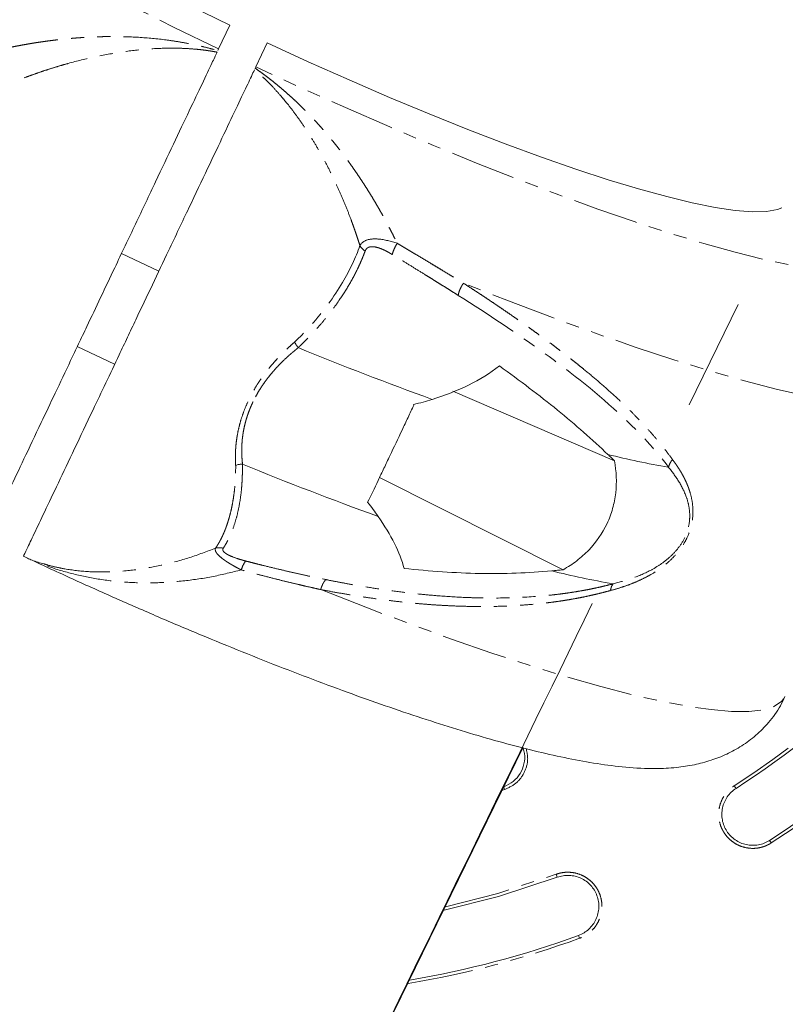
# Model space of a CAD drawing. Units: millimetres. Extents: x -1500 to 7433, y -5132 to 6358.
# Drawn here: x 2195 to 2269, y 1190 to 1286 of the extents above; entities that cross this region are included whole.
import ezdxf

# ---------------------------------------------------------------- set-up
doc = ezdxf.new("R2010")
doc.units = ezdxf.units.MM
doc.linetypes.add('PHANTOM', pattern=[12.7, 6.35, -1.27, 1.27, -1.27, 1.27, -1.27])

msp = doc.modelspace()

# ---------------------------------------------------------------- linework, layer by layer
at = {"color": 7, "linetype": 'Continuous', "lineweight": 15}
for p, q in [((2214.636, 1282.927), (2215.73, 1285.233)), ((2219.34, 1283.51), (2218.24, 1281.192)), ((2208.851, 1261.406), (2205.238, 1263.12)), ((2260.192, 1248.451), (2264.917, 1258.158)), ((2200.951, 1254.086), (2204.564, 1252.371)), ((2237.294, 1249.755), (2252.948, 1243.034)), ((2247.981, 1232.473), (2230.207, 1241.399)), ((2188.037, 1100.572), (2244.084, 1215.215))]:
    msp.add_line(p, q, dxfattribs=at)
at = {"color": 8, "linetype": 'PHANTOM', "lineweight": 0}
for p, q in [((2242.316, 1211.169), (2242.065, 1211.084)), ((2242.23, 1211.422), (2242.316, 1211.169)), ((2264.721, 1211.289), (2264.555, 1211.545)), ((2267.975, 1206.248), (2268.134, 1206)), ((2247.308, 1202.961), (2247.413, 1202.675)), ((2249.473, 1197.039), (2249.574, 1196.762))]:
    msp.add_line(p, q, dxfattribs=at)
at = {"color": 8, "linetype": 'PHANTOM', "lineweight": 0, "flags": 128}
for points in [[(2214.636, 1282.927), (2210.339, 1285.018), (2206.096, 1287.139), (2201.931, 1289.278), (2197.865, 1291.425), (2193.921, 1293.568), (2190.12, 1295.694), (2186.483, 1297.793), (2183.028, 1299.854), (2179.775, 1301.865), (2176.741, 1303.816), (2173.942, 1305.695), (2171.393, 1307.494), (2169.108, 1309.202), (2167.1, 1310.809), (2165.379, 1312.309), (2163.954, 1313.691), (2162.833, 1314.95), (2162.022, 1316.078), (2161.526, 1317.069), (2161.346, 1317.917), (2161.485, 1318.619), (2161.941, 1319.17), (2162.712, 1319.568), (2163.793, 1319.81), (2165.18, 1319.895), (2166.863, 1319.823), (2168.836, 1319.594), (2171.086, 1319.209), (2173.601, 1318.67), (2174.359, 1318.49)], [(2271.84, 1272.047), (2271.887, 1272.01), (2273.896, 1270.402), (2275.617, 1268.903), (2277.043, 1267.52), (2278.164, 1266.261), (2278.975, 1265.133), (2279.471, 1264.142), (2279.65, 1263.293), (2279.512, 1262.591), (2279.056, 1262.04), (2278.285, 1261.642), (2277.203, 1261.4), (2275.817, 1261.315), (2274.132, 1261.387), (2272.16, 1261.616), (2269.91, 1262.002), (2267.394, 1262.541), (2264.626, 1263.23), (2261.62, 1264.067), (2258.393, 1265.047), (2254.963, 1266.164), (2251.347, 1267.412), (2247.566, 1268.785), (2243.638, 1270.275), (2239.587, 1271.875), (2235.432, 1273.575), (2231.197, 1275.367), (2226.905, 1277.24), (2222.578, 1279.186), (2218.24, 1281.192)], [(2283.533, 1249.772), (2283.156, 1249.266), (2282.407, 1248.796), (2281.338, 1248.485), (2279.955, 1248.333), (2278.266, 1248.343), (2276.277, 1248.514), (2273.999, 1248.844), (2271.443, 1249.333), (2268.62, 1249.978), (2265.546, 1250.776), (2262.233, 1251.723), (2258.699, 1252.814), (2254.96, 1254.045), (2251.035, 1255.409), (2246.942, 1256.899), (2242.701, 1258.509), (2238.333, 1260.231)], [(2224.515, 1230.549), (2228.871, 1228.835), (2233.099, 1227.233), (2237.178, 1225.75), (2241.09, 1224.394), (2244.814, 1223.171), (2248.334, 1222.087), (2251.632, 1221.148), (2254.692, 1220.357), (2257.501, 1219.719), (2260.043, 1219.237), (2262.308, 1218.912), (2264.284, 1218.748), (2265.961, 1218.743), (2267.332, 1218.899), (2268.39, 1219.214), (2269.13, 1219.688), (2269.491, 1220.18)], [(2236.609, 1199.814), (2241.648, 1201.11), (2247.308, 1202.961)]]:
    msp.add_lwpolyline(points, dxfattribs=at)
at = {"color": 7, "linetype": 'Continuous', "lineweight": 15, "flags": 128}
for points in [[(2215.73, 1285.233), (2211.807, 1287.149), (2207.943, 1289.093), (2204.164, 1291.052), (2200.494, 1293.014), (2196.957, 1294.966), (2193.575, 1296.896), (2190.372, 1298.79), (2187.368, 1300.636), (2184.582, 1302.423), (2182.032, 1304.138), (2179.736, 1305.771), (2177.708, 1307.31), (2175.962, 1308.747), (2174.508, 1310.071), (2173.357, 1311.274), (2172.515, 1312.347), (2171.988, 1313.285), (2171.78, 1314.081), (2171.893, 1314.729), (2172.324, 1315.226), (2172.904, 1315.515)], [(2269.17, 1267.531), (2268.734, 1267.369), (2267.674, 1267.183), (2266.31, 1267.156), (2264.65, 1267.287), (2262.705, 1267.576), (2260.488, 1268.021), (2258.013, 1268.618), (2255.296, 1269.364), (2252.355, 1270.253), (2249.209, 1271.281), (2245.879, 1272.441), (2242.386, 1273.724), (2238.753, 1275.123), (2235.004, 1276.629), (2231.162, 1278.231), (2227.254, 1279.919), (2223.305, 1281.683), (2219.34, 1283.51)], [(2247.413, 1202.675), (2241.732, 1200.817), (2236.325, 1199.438)]]:
    msp.add_lwpolyline(points, dxfattribs=at)
at = {"color": 7, "linetype": 'Continuous', "lineweight": 15}
for centre, radius, start, end in [((2217.542, 1284.386), 139.909, 86.55025, 221.34323), ((2217.542, 1284.386), 139.909, 270, 41.14273), ((2217.542, 1284.386), 87, 302.83952, 350.08078), ((2217.542, 1284.386), 93, 302.83952, 350.08078), ((2349.873, 1564.983), 336.132, 247.7022, 250.07158), ((2269.891, 1312.637), 71.2, 255.71208, 260.51893), ((2344.341, 1553.255), 335.667, 247.69501, 250.09644), ((2264.591, 1301.647), 71.512, 255.66179, 260.51203), ((2217.542, 1284.386), 93, 279.65143, 290.08078)]:
    msp.add_arc(centre, radius, start, end, dxfattribs=at)
at = {"color": 8, "linetype": 'PHANTOM', "lineweight": 0}
for radius, start, end in [(139.905, 86.5509, 221.34259), (138.335, 86.82187, 221.07162), (128.548, 88.67536, 219.21812), (139.905, 266.75749, 41.14207), (138.335, 267.04344, 40.86842), (128.548, 268.91409, 38.99628), (86.695, 302.83952, 350.08078), (93.295, 302.83952, 350.08078), (93.295, 279.52175, 290.08078)]:
    msp.add_arc((2217.542, 1284.386), radius, start, end, dxfattribs=at)
for points, knots in [([(2192.831, 1282.722), (2192.976, 1282.756), (2193.268, 1282.825), (2193.71, 1282.923), (2194.155, 1283.019), (2194.603, 1283.112), (2195.055, 1283.201), (2195.509, 1283.287), (2195.966, 1283.37), (2196.425, 1283.449), (2196.887, 1283.524), (2197.35, 1283.595), (2197.816, 1283.662), (2198.282, 1283.724), (2198.75, 1283.783), (2199.219, 1283.837), (2199.689, 1283.887), (2200.16, 1283.933), (2200.63, 1283.973), (2201.102, 1284.01), (2201.573, 1284.041), (2202.044, 1284.068), (2202.514, 1284.09), (2202.984, 1284.107), (2203.454, 1284.119), (2204.706, 1284.138), (2206.713, 1284.094), (2208.981, 1283.889), (2210.735, 1283.634), (2211.931, 1283.414), (2212.954, 1283.19), (2213.799, 1282.98), (2214.318, 1282.832), (2214.558, 1282.763)], [0, 0, 0, 0, 0.0202505, 0.0405432, 0.0608771, 0.0812512, 0.1016644, 0.1221155, 0.1426034, 0.1631271, 0.1836853, 0.2042769, 0.2249007, 0.2455556, 0.2662403, 0.2869538, 0.3076947, 0.3284619, 0.3492543, 0.3700706, 0.3909097, 0.4117704, 0.4326516, 0.453552, 0.4744706, 0.4954062, 0.6215198, 0.7462869, 0.8113331, 0.8726921, 0.9209589, 0.9633626, 1, 1, 1, 1]), ([(2214.488, 1282.616), (2214.361, 1282.639), (2214.134, 1282.682), (2213.83, 1282.732), (2213.606, 1282.765), (2213.299, 1282.808), (2212.891, 1282.859), (2212.154, 1282.931), (2211.229, 1282.99), (2209.676, 1283.021), (2207.694, 1282.939), (2205.194, 1282.65), (2202.66, 1282.187), (2200.674, 1281.698), (2199.32, 1281.311), (2198.565, 1281.082), (2197.82, 1280.844), (2197.084, 1280.595), (2196.358, 1280.338), (2195.64, 1280.073), (2195.168, 1279.888), (2194.932, 1279.796)], [0, 0, 0, 0, 0.022358, 0.040028, 0.053016, 0.061328, 0.093215, 0.122949, 0.186333, 0.246689, 0.374464, 0.495676, 0.623408, 0.746707, 0.783802, 0.820493, 0.856838, 0.892898, 0.928736, 0.964415, 1, 1, 1, 1]), ([(2228.312, 1263.87), (2228.269, 1264.007), (2228.181, 1264.281), (2228.045, 1264.695), (2227.904, 1265.112), (2227.759, 1265.532), (2227.608, 1265.954), (2227.354, 1266.647), (2226.981, 1267.611), (2226.48, 1268.804), (2225.953, 1269.974), (2225.397, 1271.132), (2224.784, 1272.316), (2224.134, 1273.469), (2223.461, 1274.565), (2222.799, 1275.577), (2222.109, 1276.56), (2221.501, 1277.359), (2220.993, 1277.981), (2220.469, 1278.594), (2219.973, 1279.147), (2219.43, 1279.71), (2218.988, 1280.143), (2218.533, 1280.559), (2218.233, 1280.81), (2218.109, 1280.915)], [0, 0, 0, 0, 0.020074, 0.040289, 0.060659, 0.081196, 0.101913, 0.122821, 0.183363, 0.244849, 0.302118, 0.362231, 0.425432, 0.491933, 0.553049, 0.613689, 0.673017, 0.736796, 0.770986, 0.80077, 0.866467, 0.894282, 0.933152, 0.972179, 1, 1, 1, 1]), ([(2218.176, 1281.056), (2218.317, 1280.958), (2218.598, 1280.76), (2219.018, 1280.452), (2219.434, 1280.137), (2219.848, 1279.814), (2220.259, 1279.482), (2220.667, 1279.143), (2221.072, 1278.795), (2221.474, 1278.439), (2221.873, 1278.076), (2222.268, 1277.704), (2222.659, 1277.325), (2223.047, 1276.939), (2223.431, 1276.545), (2223.811, 1276.144), (2224.188, 1275.736), (2224.56, 1275.322), (2224.927, 1274.901), (2225.291, 1274.473), (2225.649, 1274.039), (2226.004, 1273.6), (2226.353, 1273.155), (2226.697, 1272.704), (2227.037, 1272.249), (2227.371, 1271.789), (2227.7, 1271.325), (2228.023, 1270.856), (2228.341, 1270.384), (2228.653, 1269.909), (2228.96, 1269.431), (2229.26, 1268.95), (2229.555, 1268.467), (2229.843, 1267.983), (2230.125, 1267.497), (2230.401, 1267.01), (2230.67, 1266.523), (2230.933, 1266.035), (2231.19, 1265.549), (2231.439, 1265.063), (2231.683, 1264.579), (2231.84, 1264.257), (2231.918, 1264.096)], [0, 0, 0, 0, 0.025462, 0.05092, 0.076373, 0.10182, 0.12726, 0.152691, 0.178112, 0.203523, 0.22892, 0.254304, 0.279672, 0.305023, 0.330355, 0.355666, 0.380954, 0.406219, 0.431457, 0.456667, 0.481847, 0.506994, 0.532108, 0.557186, 0.582225, 0.607224, 0.632181, 0.657093, 0.681958, 0.706774, 0.73154, 0.756252, 0.780909, 0.805509, 0.830049, 0.854528, 0.878944, 0.903294, 0.927576, 0.951789, 0.975931, 1, 1, 1, 1]), ([(2231.918, 1264.096), (2231.316, 1264.298), (2230.303, 1264.56), (2228.955, 1264.514), (2228.444, 1264.137), (2228.312, 1263.87)], [9.513081, 9.513081, 9.513081, 9.513081, 16.084152, 20.366238, 25.001774, 25.001774, 25.001774, 25.001774]), ([(2231.918, 1264.096), (2231.804, 1263.911), (2231.697, 1263.708), (2231.531, 1263.328), (2231.473, 1263.152), (2231.445, 1263.012)], [0, 0, 0, 0, 0.5, 0.5, 1, 1, 1, 1]), ([(2231.918, 1264.096), (2232.134, 1263.968), (2232.567, 1263.711), (2233.213, 1263.325), (2233.858, 1262.939), (2234.502, 1262.553), (2235.145, 1262.166), (2235.786, 1261.779), (2236.426, 1261.392), (2237.064, 1261.005), (2237.7, 1260.618), (2238.122, 1260.36), (2238.333, 1260.231)], [0, 0, 0, 0, 0.098636, 0.197577, 0.296823, 0.396373, 0.496225, 0.59638, 0.696836, 0.797592, 0.898647, 1, 1, 1, 1]), ([(2228.312, 1263.87), (2227.901, 1262.71), (2226.691, 1260.133), (2224.367, 1256.934), (2222.555, 1255.065), (2221.993, 1254.533)], [0.822483, 0.822483, 0.822483, 0.822483, 4.311296, 8.279736, 9.927408, 9.927408, 9.927408, 9.927408]), ([(2228.815, 1263.341), (2228.773, 1263.227), (2228.687, 1262.999), (2228.549, 1262.657), (2228.403, 1262.315), (2228.251, 1261.975), (2227.908, 1261.247), (2227.319, 1260.138), (2226.517, 1258.867), (2225.795, 1257.849), (2225.188, 1257.058), (2224.594, 1256.341), (2224.02, 1255.69), (2223.542, 1255.181), (2223.17, 1254.801), (2222.869, 1254.503), (2222.608, 1254.255), (2222.416, 1254.064), (2222.338, 1253.985)], [0, 0, 0, 0, 0.037548, 0.07477, 0.111668, 0.148242, 0.184494, 0.344813, 0.499733, 0.583627, 0.665452, 0.749917, 0.812519, 0.875096, 0.916077, 0.937693, 0.974402, 1, 1, 1, 1]), ([(2231.445, 1263.012), (2231.373, 1263.055), (2231.232, 1263.139), (2231.025, 1263.255), (2230.828, 1263.358), (2230.564, 1263.486), (2230.239, 1263.622), (2229.851, 1263.737), (2229.496, 1263.786), (2229.234, 1263.749), (2229.066, 1263.67), (2228.958, 1263.584), (2228.871, 1263.476), (2228.834, 1263.386), (2228.815, 1263.341)], [0, 0, 0, 0, 0.071359, 0.138922, 0.202804, 0.263134, 0.395942, 0.517531, 0.644655, 0.760203, 0.819911, 0.879488, 0.939817, 1, 1, 1, 1]), ([(2237.829, 1259.052), (2237.647, 1259.167), (2237.288, 1259.393), (2236.751, 1259.731), (2236.225, 1260.061), (2235.708, 1260.384), (2235.2, 1260.7), (2234.502, 1261.134), (2233.61, 1261.685), (2232.526, 1262.353), (2231.803, 1262.794), (2231.445, 1263.012)], [0, 0, 0, 0, 0.087878, 0.173749, 0.257625, 0.33952, 0.419445, 0.497414, 0.668499, 0.836012, 1, 1, 1, 1]), ([(2238.333, 1260.231), (2238.309, 1260.197), (2238.255, 1260.116), (2238.174, 1259.982), (2238.092, 1259.831), (2238.018, 1259.678), (2237.954, 1259.527), (2237.902, 1259.38), (2237.863, 1259.242), (2237.841, 1259.134), (2237.832, 1259.073), (2237.829, 1259.052)], [0, 0, 0, 0, 0.091, 0.212333, 0.333666, 0.454999, 0.576332, 0.697664, 0.818997, 0.935045, 1, 1, 1, 1]), ([(2238.333, 1260.231), (2238.557, 1260.086), (2239.004, 1259.797), (2239.665, 1259.364), (2240.317, 1258.934), (2240.959, 1258.506), (2241.592, 1258.08), (2242.214, 1257.657), (2242.827, 1257.236), (2243.431, 1256.817), (2244.024, 1256.4), (2244.608, 1255.986), (2245.182, 1255.574), (2245.746, 1255.164), (2246.301, 1254.756), (2246.846, 1254.35), (2247.381, 1253.946), (2247.906, 1253.544), (2248.422, 1253.144), (2248.928, 1252.746), (2249.424, 1252.349), (2250.198, 1251.722), (2251.222, 1250.868), (2252.455, 1249.789), (2253.61, 1248.725), (2254.599, 1247.762), (2255.439, 1246.9), (2256.147, 1246.137), (2256.814, 1245.381), (2257.44, 1244.631), (2258.027, 1243.889), (2258.391, 1243.39), (2258.572, 1243.143)], [0, 0, 0, 0, 0.026555, 0.052939, 0.079153, 0.105197, 0.131072, 0.156778, 0.182316, 0.207687, 0.232891, 0.257928, 0.2828, 0.307508, 0.332051, 0.35643, 0.380647, 0.404702, 0.428596, 0.452329, 0.475902, 0.499316, 0.564026, 0.62727, 0.689066, 0.749436, 0.793302, 0.836311, 0.878474, 0.919801, 0.960306, 1, 1, 1, 1]), ([(2237.829, 1259.052), (2240.748, 1257.209), (2246.545, 1253.346), (2253.401, 1247.882), (2256.919, 1244.107), (2258.194, 1242.404)], [0.818918, 0.818918, 0.818918, 0.818918, 4.896609, 9.344185, 12.689241, 12.689241, 12.689241, 12.689241]), ([(2216.283, 1242.584), (2216.278, 1242.673), (2216.267, 1242.849), (2216.258, 1243.117), (2216.255, 1243.385), (2216.258, 1243.654), (2216.267, 1243.923), (2216.282, 1244.192), (2216.302, 1244.461), (2216.329, 1244.73), (2216.362, 1244.999), (2216.401, 1245.268), (2216.477, 1245.72), (2216.613, 1246.361), (2216.853, 1247.205), (2217.159, 1248.055), (2217.533, 1248.906), (2217.967, 1249.744), (2218.455, 1250.551), (2218.99, 1251.328), (2219.487, 1251.968), (2219.932, 1252.494), (2220.312, 1252.917), (2220.709, 1253.333), (2221.122, 1253.742), (2221.552, 1254.146), (2221.844, 1254.402), (2221.993, 1254.533)], [0, 0, 0, 0, 0.024733, 0.048977, 0.072753, 0.096086, 0.118998, 0.141517, 0.16367, 0.185488, 0.207002, 0.228247, 0.249258, 0.312704, 0.374512, 0.437462, 0.500109, 0.562452, 0.625534, 0.687308, 0.750797, 0.789475, 0.829046, 0.869713, 0.911658, 0.955039, 1, 1, 1, 1]), ([(2221.993, 1254.533), (2222.006, 1254.505), (2222.032, 1254.449), (2222.08, 1254.362), (2222.134, 1254.271), (2222.195, 1254.177), (2222.263, 1254.081), (2222.313, 1254.018), (2222.338, 1253.985)], [0, 0, 0, 0, 0.151159, 0.308923, 0.47307, 0.643273, 0.8191, 1, 1, 1, 1]), ([(2222.338, 1253.985), (2222.256, 1253.916), (2222.113, 1253.796), (2221.928, 1253.641), (2221.807, 1253.541), (2221.645, 1253.406), (2221.422, 1253.211), (2221.01, 1252.836), (2220.506, 1252.343), (2219.999, 1251.79), (2219.591, 1251.304), (2219.272, 1250.894), (2218.971, 1250.475), (2218.688, 1250.05), (2218.425, 1249.618), (2218.181, 1249.181), (2218.035, 1248.885), (2217.962, 1248.737)], [0, 0, 0, 0, 0.0512815, 0.0892125, 0.1137721, 0.1249473, 0.1875287, 0.2504545, 0.3783831, 0.5010139, 0.5755419, 0.6486668, 0.7205692, 0.7914432, 0.8614948, 0.9309395, 1, 1, 1, 1]), ([(2217.962, 1248.737), (2217.924, 1248.657), (2217.849, 1248.497), (2217.744, 1248.256), (2217.643, 1248.012), (2217.549, 1247.768), (2217.461, 1247.523), (2217.379, 1247.276), (2217.303, 1247.029), (2217.233, 1246.781), (2217.17, 1246.533), (2217.112, 1246.284), (2217.06, 1246.034), (2217.015, 1245.785), (2216.964, 1245.465), (2216.917, 1245.073), (2216.883, 1244.608), (2216.868, 1244.135), (2216.873, 1243.658), (2216.897, 1243.175), (2216.927, 1242.863), (2216.943, 1242.704)], [0, 0, 0, 0, 0.037285, 0.07463, 0.112068, 0.149635, 0.187366, 0.225293, 0.263452, 0.301873, 0.340588, 0.379628, 0.419022, 0.458798, 0.498984, 0.573585, 0.651596, 0.733148, 0.818347, 0.907276, 1, 1, 1, 1]), ([(2258.572, 1243.143), (2258.646, 1243.044), (2258.793, 1242.848), (2259.001, 1242.55), (2259.195, 1242.255), (2259.375, 1241.963), (2259.542, 1241.672), (2259.696, 1241.383), (2259.836, 1241.096), (2259.964, 1240.811), (2260.079, 1240.527), (2260.181, 1240.245), (2260.345, 1239.735), (2260.513, 1238.998), (2260.584, 1237.928), (2260.45, 1236.785), (2260.072, 1235.701), (2259.581, 1234.82), (2259.051, 1234.1), (2258.371, 1233.376), (2257.52, 1232.665), (2256.647, 1232.093), (2255.828, 1231.648), (2255.092, 1231.304), (2254.302, 1230.989), (2253.457, 1230.701), (2252.872, 1230.541), (2252.57, 1230.459)], [0, 0, 0, 0, 0.025701, 0.050722, 0.075072, 0.098759, 0.121794, 0.144187, 0.16595, 0.187096, 0.207639, 0.227593, 0.246975, 0.313306, 0.372256, 0.438818, 0.499847, 0.540355, 0.582412, 0.627676, 0.686703, 0.75304, 0.796312, 0.842504, 0.89177, 0.944233, 1, 1, 1, 1]), ([(2258.572, 1243.143), (2258.478, 1243.033), (2258.396, 1242.911), (2258.267, 1242.659), (2258.221, 1242.529), (2258.194, 1242.404)], [0, 0, 0, 0, 0.5, 0.5, 1, 1, 1, 1]), ([(2214.328, 1234.555), (2214.373, 1234.62), (2214.461, 1234.749), (2214.589, 1234.955), (2214.712, 1235.167), (2214.831, 1235.386), (2214.944, 1235.612), (2215.053, 1235.843), (2215.157, 1236.08), (2215.256, 1236.323), (2215.35, 1236.57), (2215.44, 1236.821), (2215.524, 1237.077), (2215.604, 1237.336), (2215.679, 1237.599), (2215.781, 1237.983), (2215.901, 1238.499), (2216.026, 1239.159), (2216.126, 1239.831), (2216.201, 1240.511), (2216.253, 1241.198), (2216.282, 1241.886), (2216.283, 1242.353), (2216.283, 1242.584)], [0, 0, 0, 0, 0.038444, 0.076478, 0.1141, 0.151309, 0.188104, 0.224484, 0.260446, 0.29599, 0.331115, 0.365819, 0.400101, 0.433961, 0.467398, 0.50041, 0.57736, 0.652476, 0.725741, 0.797139, 0.866656, 0.93428, 1, 1, 1, 1]), ([(2216.943, 1242.704), (2216.943, 1242.564), (2216.942, 1242.289), (2216.935, 1241.89), (2216.924, 1241.51), (2216.908, 1241.147), (2216.887, 1240.802), (2216.863, 1240.473), (2216.807, 1239.866), (2216.689, 1238.992), (2216.471, 1237.919), (2216.195, 1236.925), (2215.925, 1236.182), (2215.685, 1235.633), (2215.496, 1235.25), (2215.296, 1234.89), (2215.155, 1234.672), (2215.084, 1234.563)], [0, 0, 0, 0, 0.039241, 0.077301, 0.114184, 0.149895, 0.184439, 0.217821, 0.250045, 0.372634, 0.500177, 0.623348, 0.750157, 0.812308, 0.87466, 0.937221, 1, 1, 1, 1]), ([(2258.163, 1242.409), (2258.526, 1241.98), (2258.861, 1241.533), (2259.454, 1240.583), (2259.712, 1240.08), (2260.003, 1239.26), (2260.084, 1238.975), (2260.201, 1238.376), (2260.236, 1238.062), (2260.243, 1237.402), (2260.213, 1237.056), (2260.098, 1236.516), (2260.049, 1236.335), (2259.926, 1235.97), (2259.852, 1235.788), (2259.767, 1235.608)], [0, 0, 0, 0, 0.25, 0.25, 0.5, 0.5, 0.625, 0.625, 0.75, 0.75, 0.875, 0.875, 0.9375, 0.9375, 1, 1, 1, 1]), ([(2259.767, 1235.608), (2259.596, 1235.248), (2259.38, 1234.902), (2258.891, 1234.27), (2258.62, 1233.983), (2258.056, 1233.467), (2257.762, 1233.238), (2257.165, 1232.824), (2256.862, 1232.64), (2255.943, 1232.139), (2255.321, 1231.873), (2254.068, 1231.432), (2253.438, 1231.256), (2252.803, 1231.113)], [0, 0, 0, 0, 0.125, 0.125, 0.25, 0.25, 0.375, 0.375, 0.5, 0.5, 0.75, 0.75, 1, 1, 1, 1]), ([(2197.823, 1233.005), (2197.912, 1232.977), (2198.271, 1232.867), (2198.911, 1232.715), (2200.197, 1232.457), (2201.965, 1232.253), (2204.319, 1232.232), (2206.737, 1232.449), (2209.262, 1232.915), (2211.802, 1233.597), (2213.493, 1234.238), (2214.328, 1234.555)], [0, 0, 0, 0, 0.019011, 0.076612, 0.131988, 0.279253, 0.418955, 0.566172, 0.708279, 0.855922, 1, 1, 1, 1]), ([(2214.328, 1234.555), (2214.323, 1234.537), (2214.31, 1234.497), (2214.303, 1234.426), (2214.314, 1234.329), (2214.357, 1234.215), (2214.455, 1234.054), (2214.651, 1233.831), (2214.925, 1233.599), (2215.204, 1233.396), (2215.376, 1233.279), (2215.527, 1233.181), (2215.671, 1233.088), (2215.86, 1232.976), (2216.093, 1232.841), (2216.32, 1232.715), (2216.562, 1232.585), (2216.728, 1232.501), (2216.821, 1232.453)], [0, 0, 0, 0, 0.033849, 0.077336, 0.130414, 0.201335, 0.26125, 0.371504, 0.51717, 0.572365, 0.640894, 0.671371, 0.701811, 0.762263, 0.822238, 0.881717, 0.93333, 1, 1, 1, 1]), ([(2215.084, 1234.563), (2215.074, 1234.547), (2215.056, 1234.517), (2215.041, 1234.469), (2215.035, 1234.421), (2215.041, 1234.373), (2215.056, 1234.324), (2215.082, 1234.275), (2215.125, 1234.216), (2215.191, 1234.148), (2215.294, 1234.066), (2215.435, 1233.975), (2215.767, 1233.797), (2216.26, 1233.607), (2216.77, 1233.449), (2217.069, 1233.364), (2217.202, 1233.329), (2217.27, 1233.311)], [0, 0, 0, 0, 0.0359434, 0.0709514, 0.1052418, 0.1390455, 0.1726028, 0.206159, 0.2399589, 0.2912519, 0.3440548, 0.4089925, 0.4832223, 0.7370214, 0.8845742, 0.9416527, 1, 1, 1, 1]), ([(2216.821, 1232.453), (2215.92, 1232.228), (2214.109, 1231.775), (2211.334, 1231.365), (2208.557, 1231.169), (2205.809, 1231.217), (2203.138, 1231.5), (2200.564, 1232.03), (2198.519, 1232.615), (2197.363, 1233.106), (2196.989, 1233.264)], [0, 0, 0, 0, 0.130817, 0.263061, 0.396466, 0.530759, 0.665957, 0.799711, 0.935184, 1, 1, 1, 1]), ([(2216.821, 1232.453), (2216.888, 1232.649), (2216.966, 1232.837), (2217.123, 1233.137), (2217.202, 1233.249), (2217.27, 1233.311)], [0, 0, 0, 0, 0.5, 0.5, 1, 1, 1, 1]), ([(2217.27, 1233.311), (2217.458, 1233.262), (2217.845, 1233.161), (2218.442, 1233.009), (2219.296, 1232.795), (2220.336, 1232.543), (2221.557, 1232.258), (2222.703, 1232), (2223.865, 1231.749), (2224.631, 1231.593), (2225.028, 1231.511)], [0, 0, 0, 0, 0.072041, 0.148206, 0.228522, 0.399905, 0.548073, 0.699815, 0.844521, 1, 1, 1, 1]), ([(2224.515, 1230.549), (2224.265, 1230.604), (2223.774, 1230.713), (2223.047, 1230.878), (2222.205, 1231.074), (2221.24, 1231.305), (2220.067, 1231.595), (2218.917, 1231.89), (2217.81, 1232.183), (2217.144, 1232.365), (2216.821, 1232.453)], [0, 0, 0, 0, 0.0988491, 0.1941613, 0.2859355, 0.4291474, 0.5715709, 0.7429463, 0.8755062, 1, 1, 1, 1]), ([(2225.028, 1231.511), (2225.016, 1231.502), (2224.983, 1231.474), (2224.927, 1231.416), (2224.859, 1231.328), (2224.79, 1231.221), (2224.724, 1231.099), (2224.661, 1230.964), (2224.602, 1230.818), (2224.554, 1230.679), (2224.526, 1230.588), (2224.515, 1230.549)], [0, 0, 0, 0, 0.0629599, 0.1790787, 0.3006967, 0.4223146, 0.5439326, 0.6655505, 0.7871685, 0.9087865, 1, 1, 1, 1]), ([(2252.834, 1231.108), (2252.65, 1231.06), (2252.275, 1230.963), (2251.701, 1230.825), (2251.106, 1230.693), (2250.491, 1230.566), (2249.856, 1230.447), (2249.199, 1230.334), (2248.521, 1230.229), (2247.821, 1230.132), (2247.099, 1230.044), (2245.503, 1229.877), (2243.002, 1229.72), (2240.402, 1229.719), (2238.096, 1229.797), (2236.378, 1229.899), (2234.339, 1230.079), (2232.461, 1230.287), (2230.558, 1230.542), (2228.768, 1230.821), (2227.263, 1231.082), (2226.049, 1231.308), (2225.335, 1231.45), (2225.028, 1231.511)], [0, 0, 0, 0, 0.021888, 0.044454, 0.067698, 0.091622, 0.116225, 0.141509, 0.167475, 0.194122, 0.22145, 0.24946, 0.37434, 0.499309, 0.531841, 0.621381, 0.681455, 0.745562, 0.816454, 0.877351, 0.928245, 0.96913, 1, 1, 1, 1]), ([(2252.834, 1231.108), (2252.768, 1231.032), (2252.71, 1230.936), (2252.62, 1230.715), (2252.588, 1230.59), (2252.57, 1230.459)], [0, 0, 0, 0, 0.5, 0.5, 1, 1, 1, 1]), ([(2252.57, 1230.459), (2252.387, 1230.409), (2252.019, 1230.308), (2251.46, 1230.166), (2250.892, 1230.03), (2250.315, 1229.902), (2249.728, 1229.781), (2249.131, 1229.668), (2248.525, 1229.561), (2247.908, 1229.463), (2247.282, 1229.371), (2246.645, 1229.288), (2245.676, 1229.175), (2244.355, 1229.053), (2242.662, 1228.951), (2240.908, 1228.902), (2239.314, 1228.904), (2237.895, 1228.94), (2236.665, 1228.993), (2235.412, 1229.07), (2234.134, 1229.17), (2232.832, 1229.294), (2231.505, 1229.441), (2230.155, 1229.613), (2228.78, 1229.809), (2227.381, 1230.03), (2225.958, 1230.275), (2224.998, 1230.457), (2224.515, 1230.549)], [0, 0, 0, 0, 0.021494, 0.043238, 0.065236, 0.087489, 0.109999, 0.132768, 0.155798, 0.179091, 0.202649, 0.226473, 0.250564, 0.310953, 0.372755, 0.435993, 0.500686, 0.543314, 0.586483, 0.630196, 0.674458, 0.719273, 0.764646, 0.810579, 0.857078, 0.904146, 0.951785, 1, 1, 1, 1]), ([(2244.412, 1215.131), (2244.485, 1214.78), (2244.647, 1214.004), (2244.283, 1212.8), (2243.499, 1211.726), (2242.71, 1211.355), (2242.316, 1211.169)], [0, 0, 0, 0, 0.2154, 0.476832, 0.738324, 1, 1, 1, 1]), ([(2268.134, 1206), (2268.082, 1205.967), (2267.977, 1205.902), (2267.813, 1205.815), (2267.645, 1205.737), (2267.474, 1205.669), (2267.298, 1205.611), (2267.119, 1205.563), (2266.787, 1205.493), (2266.292, 1205.451), (2265.645, 1205.527), (2265.025, 1205.724), (2264.457, 1206.042), (2263.96, 1206.46), (2263.622, 1206.887), (2263.406, 1207.261), (2263.227, 1207.654), (2263.079, 1208.175), (2263.023, 1208.823), (2263.099, 1209.47), (2263.295, 1210.091), (2263.56, 1210.566), (2263.823, 1210.91), (2264.044, 1211.147), (2264.287, 1211.362), (2264.466, 1211.484), (2264.555, 1211.545)], [0, 0, 0, 0, 0.0180108, 0.0358942, 0.053701, 0.0714823, 0.08929, 0.1071757, 0.1251903, 0.187661, 0.2500853, 0.3126102, 0.3749252, 0.4374898, 0.4997609, 0.5313252, 0.5624824, 0.6247247, 0.6873512, 0.749716, 0.8122675, 0.8747367, 0.9062241, 0.93737, 0.9685148, 1, 1, 1, 1]), ([(2247.308, 1202.961), (2247.367, 1202.982), (2247.484, 1203.022), (2247.663, 1203.071), (2247.844, 1203.11), (2248.026, 1203.138), (2248.209, 1203.156), (2248.395, 1203.163), (2248.734, 1203.158), (2249.227, 1203.09), (2249.839, 1202.873), (2250.401, 1202.544), (2250.884, 1202.11), (2251.212, 1201.678), (2251.418, 1201.299), (2251.586, 1200.901), (2251.724, 1200.375), (2251.759, 1199.726), (2251.67, 1199.08), (2251.454, 1198.465), (2251.125, 1197.903), (2250.761, 1197.498), (2250.429, 1197.221), (2250.161, 1197.039), (2249.876, 1196.882), (2249.675, 1196.803), (2249.574, 1196.762)], [0, 0, 0, 0, 0.01804, 0.035923, 0.053712, 0.071469, 0.08926, 0.107148, 0.125194, 0.187586, 0.25009, 0.312356, 0.37493, 0.437116, 0.468269, 0.499843, 0.562024, 0.624731, 0.687097, 0.749722, 0.81219, 0.87474, 0.90619, 0.937365, 0.968543, 1, 1, 1, 1])]:
    msp.add_open_spline(points, degree=3, knots=knots, dxfattribs=at)
at = {"color": 7, "linetype": 'Continuous', "lineweight": 15}
for points, knots in [([(2192.143, 1235.523), (2192.139, 1235.517), (2192.131, 1235.499), (2192.525, 1236.33), (2193.276, 1237.913), (2194.365, 1240.206), (2195.76, 1243.146), (2197.27, 1246.329), (2198.81, 1249.574), (2200.04, 1252.168), (2201.071, 1254.339), (2202.044, 1256.39), (2203.226, 1258.882), (2204.815, 1262.231), (2206.628, 1266.051), (2208.548, 1270.098), (2210.306, 1273.801), (2211.826, 1277.005), (2213.082, 1279.653), (2213.984, 1281.552), (2214.334, 1282.29), (2214.488, 1282.616)], [0, 0, 0, 0, 0.038541, 0.102435, 0.164529, 0.228425, 0.290487, 0.354359, 0.401183, 0.448824, 0.472212, 0.495931, 0.535009, 0.574991, 0.636214, 0.699207, 0.760597, 0.82373, 0.88575, 0.949566, 1, 1, 1, 1]), ([(2218.109, 1280.915), (2217.911, 1280.498), (2217.515, 1279.665), (2216.494, 1277.513), (2215.184, 1274.752), (2213.601, 1271.416), (2211.789, 1267.597), (2209.969, 1263.761), (2208.228, 1260.093), (2206.887, 1257.265), (2205.807, 1254.99), (2204.819, 1252.908), (2203.695, 1250.539), (2202.234, 1247.46), (2200.652, 1244.125), (2199.071, 1240.793), (2197.755, 1238.021), (2196.725, 1235.849), (2196.043, 1234.413), (2195.723, 1233.739), (2195.736, 1233.765), (2195.74, 1233.773)], [0, 0, 0, 0, 0.0629067, 0.1258134, 0.1887213, 0.2516288, 0.3145102, 0.3773892, 0.4245724, 0.4717318, 0.4952824, 0.518775, 0.5582027, 0.5977574, 0.6597764, 0.7218033, 0.7839781, 0.8461535, 0.9089843, 0.9718152, 1, 1, 1, 1]), ([(2235.304, 1248.979), (2236.565, 1249.366), (2237.743, 1249.824), (2239.921, 1250.895), (2240.92, 1251.507), (2241.811, 1252.212)], [0, 0, 0, 0, 0.5, 0.5, 1, 1, 1, 1]), ([(2241.811, 1252.212), (2243.803, 1250.79), (2245.678, 1249.365), (2249.186, 1246.508), (2250.818, 1245.075), (2252.319, 1243.639)], [0, 0, 0, 0, 0.5, 0.5, 1, 1, 1, 1]), ([(2229.057, 1239.001), (2229.374, 1239.657), (2229.713, 1240.364), (2230.256, 1241.501), (2230.445, 1241.895), (2230.826, 1242.697), (2231.02, 1243.104), (2231.61, 1244.347), (2232, 1245.173), (2232.582, 1246.408), (2232.777, 1246.821), (2233.157, 1247.631), (2233.343, 1248.028), (2233.526, 1248.419)], [0, 0, 0, 0, 0.25, 0.25, 0.375, 0.375, 0.5, 0.5, 0.75, 0.75, 0.875, 0.875, 1, 1, 1, 1]), ([(2252.948, 1243.034), (2253.143, 1242.004), (2253.192, 1240.971), (2253.046, 1239.674), (2253.007, 1239.414), (2252.907, 1238.902), (2252.847, 1238.65), (2252.637, 1237.9), (2252.456, 1237.413), (2251.786, 1235.988), (2251.195, 1235.136), (2250.288, 1234.191), (2250.097, 1234.007), (2249.706, 1233.659), (2249.504, 1233.492), (2248.881, 1233.016), (2248.442, 1232.73), (2247.981, 1232.473)], [0, 0, 0, 0, 0.25, 0.25, 0.3125, 0.3125, 0.375, 0.375, 0.5, 0.5, 0.75, 0.75, 0.8125, 0.8125, 0.875, 0.875, 1, 1, 1, 1]), ([(2252.319, 1243.639), (2252.426, 1243.538), (2252.638, 1243.336), (2252.845, 1243.135), (2252.948, 1243.034)], [0, 0, 0, 0, 0.500992, 1, 1, 1, 1]), ([(2216.943, 1242.704), (2216.914, 1242.703), (2216.836, 1242.7), (2216.723, 1242.689), (2216.583, 1242.667), (2216.438, 1242.635), (2216.334, 1242.601), (2216.283, 1242.584)], [0, 0, 0, 0, 0.128931, 0.339848, 0.500039, 0.755946, 1, 1, 1, 1]), ([(2232.586, 1232.604), (2232.397, 1233.37), (2232.079, 1234.177), (2231.229, 1235.858), (2230.697, 1236.733), (2230.067, 1237.638)], [0, 0, 0, 0, 0.5, 0.5, 1, 1, 1, 1]), ([(2195.818, 1233.739), (2196.156, 1233.581), (2197.884, 1232.768), (2201.011, 1231.335), (2205.18, 1229.469), (2209.319, 1227.669), (2213.411, 1225.943), (2217.437, 1224.298), (2221.382, 1222.74), (2225.229, 1221.278), (2228.965, 1219.916), (2232.576, 1218.662), (2236.051, 1217.519), (2239.383, 1216.493), (2242.569, 1215.588), (2245.611, 1214.808), (2248.523, 1214.159), (2251.341, 1213.647), (2254.137, 1213.293), (2256.636, 1213.168), (2258.825, 1213.271), (2260.606, 1213.532), (2262.237, 1213.953), (2263.787, 1214.554), (2265.265, 1215.36), (2266.653, 1216.387), (2267.935, 1217.688), (2268.906, 1218.975), (2269.316, 1219.891), (2269.454, 1220.197)], [0, 0, 0, 0, 0.010439, 0.053453, 0.096484, 0.139541, 0.182639, 0.225795, 0.269031, 0.312372, 0.355852, 0.399513, 0.443417, 0.487648, 0.532332, 0.57766, 0.623943, 0.671719, 0.721975, 0.776511, 0.814073, 0.844959, 0.871975, 0.896549, 0.919667, 0.941966, 0.963826, 0.987905, 1, 1, 1, 1]), ([(2196.115, 1233.586), (2196.27, 1233.521), (2196.795, 1233.3), (2197.371, 1233.118), (2197.792, 1233.011), (2197.823, 1233.003)], [0, 0, 0, 0, 0.2798541, 0.9461119, 1, 1, 1, 1]), ([(2246.881, 1232.363), (2244.619, 1232.148), (2242.293, 1232.067), (2237.526, 1232.153), (2235.084, 1232.319), (2232.586, 1232.604)], [0, 0, 0, 0, 0.5, 0.5, 1, 1, 1, 1]), ([(2247.981, 1232.473), (2247.799, 1232.452), (2247.435, 1232.412), (2247.066, 1232.379), (2246.881, 1232.363)], [0, 0, 0, 0, 0.498877, 1, 1, 1, 1]), ([(1998.599, 715.024), (2006.449, 730.924), (2023.982, 766.435), (2051.193, 821.658), (2080.245, 880.697), (2109.317, 939.871), (2138.41, 999.179), (2167.529, 1058.629), (2196.673, 1118.226), (2224.44, 1175.086), (2242.484, 1212.107), (2250.81, 1229.191)], [0, 0, 0, 0, 0.093175, 0.208103, 0.323157, 0.438348, 0.553686, 0.669185, 0.784858, 0.90072, 1, 1, 1, 1]), ([(2244.039, 1215.303), (2244.096, 1215.176), (2244.292, 1214.74), (2244.28, 1213.898), (2243.996, 1212.921), (2243.384, 1212.094), (2242.733, 1211.64), (2242.32, 1211.485), (2242.221, 1211.448)], [0, 0, 0, 0, 0.087516, 0.299095, 0.510666, 0.722211, 0.933727, 1, 1, 1, 1]), ([(2267.975, 1206.248), (2267.808, 1206.14), (2267.634, 1206.051), (2267.27, 1205.907), (2267.079, 1205.852), (2266.692, 1205.782), (2266.497, 1205.766), (2266.105, 1205.772), (2265.907, 1205.795), (2265.524, 1205.877), (2265.338, 1205.937), (2264.976, 1206.093), (2264.803, 1206.189), (2264.482, 1206.411), (2264.331, 1206.539), (2264.056, 1206.822), (2263.935, 1206.976), (2263.722, 1207.304), (2263.631, 1207.482), (2263.486, 1207.846), (2263.432, 1208.034), (2263.362, 1208.421), (2263.345, 1208.619), (2263.351, 1209.01), (2263.373, 1209.205), (2263.456, 1209.592), (2263.516, 1209.778), (2263.671, 1210.137), (2263.767, 1210.311), (2263.991, 1210.635), (2264.117, 1210.784), (2264.399, 1211.057), (2264.554, 1211.182), (2264.721, 1211.289)], [0, 0, 0, 0, 0.0625, 0.0625, 0.125, 0.125, 0.1875, 0.1875, 0.25, 0.25, 0.3125, 0.3125, 0.375, 0.375, 0.4375, 0.4375, 0.5, 0.5, 0.5625, 0.5625, 0.625, 0.625, 0.6875, 0.6875, 0.75, 0.75, 0.8125, 0.8125, 0.875, 0.875, 0.9375, 0.9375, 1, 1, 1, 1]), ([(2247.413, 1202.675), (2247.599, 1202.743), (2247.789, 1202.791), (2248.175, 1202.851), (2248.374, 1202.863), (2248.767, 1202.846), (2248.96, 1202.819), (2249.341, 1202.726), (2249.53, 1202.66), (2249.885, 1202.495), (2250.053, 1202.396), (2250.372, 1202.163), (2250.519, 1202.031), (2250.783, 1201.744), (2250.902, 1201.586), (2251.108, 1201.249), (2251.193, 1201.073), (2251.327, 1200.705), (2251.377, 1200.512), (2251.437, 1200.124), (2251.448, 1199.929), (2251.432, 1199.537), (2251.404, 1199.339), (2251.312, 1198.959), (2251.248, 1198.775), (2251.081, 1198.415), (2250.981, 1198.246), (2250.751, 1197.931), (2250.619, 1197.782), (2250.329, 1197.516), (2250.173, 1197.398), (2249.839, 1197.194), (2249.659, 1197.107), (2249.473, 1197.039)], [0, 0, 0, 0, 0.0625, 0.0625, 0.125, 0.125, 0.1875, 0.1875, 0.25, 0.25, 0.3125, 0.3125, 0.375, 0.375, 0.4375, 0.4375, 0.5, 0.5, 0.5625, 0.5625, 0.625, 0.625, 0.6875, 0.6875, 0.75, 0.75, 0.8125, 0.8125, 0.875, 0.875, 0.9375, 0.9375, 1, 1, 1, 1])]:
    msp.add_open_spline(points, degree=3, knots=knots, dxfattribs=at)
for points in [[(2214.558, 1282.763), (2214.587, 1282.825), (2214.613, 1282.879), (2214.636, 1282.927)], [(2218.24, 1281.192), (2218.221, 1281.152), (2218.2, 1281.107), (2218.176, 1281.056)], [(2233.506, 1248.491), (2234.128, 1248.627), (2234.729, 1248.788), (2235.304, 1248.979)], [(2233.526, 1248.419), (2233.52, 1248.443), (2233.513, 1248.467), (2233.506, 1248.491)], [(2258.163, 1242.409), (2258.173, 1242.407), (2258.184, 1242.406), (2258.194, 1242.404)], [(2230.067, 1237.638), (2229.768, 1238.084), (2229.429, 1238.539), (2229.057, 1239.001)], [(2252.834, 1231.108), (2252.824, 1231.11), (2252.813, 1231.112), (2252.803, 1231.113)]]:
    msp.add_open_spline(points, degree=3, dxfattribs=at)
at = {"color": 8, "linetype": 'PHANTOM', "lineweight": 0}
for points in [[(2228.815, 1263.341), (2228.603, 1263.484), (2228.423, 1263.672), (2228.312, 1263.87)], [(2215.084, 1234.563), (2214.834, 1234.624), (2214.565, 1234.621), (2214.328, 1234.555)]]:
    msp.add_open_spline(points, degree=3, dxfattribs=at)

doc.saveas('drawing.dxf')
